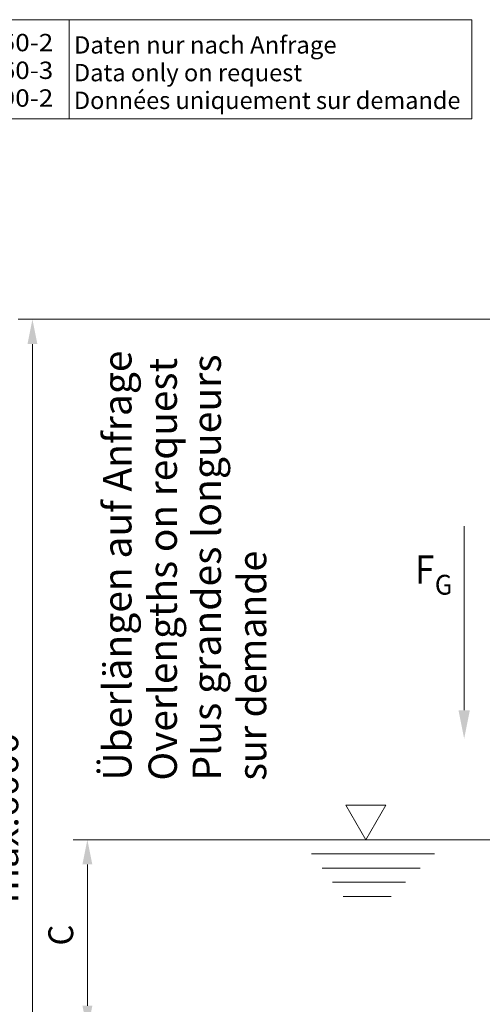
# Model space of a CAD drawing. Units: millimetres. Extents: x 0 to 210, y 0 to 297.
# Drawn here: x 83 to 116, y 125 to 195 of the extents above; entities that cross this region are included whole.
import ezdxf
from ezdxf.enums import TextEntityAlignment as Align

# ---------------------------------------------------------------- set-up
doc = ezdxf.new("R2010")
doc.units = ezdxf.units.MM
doc.header["$LTSCALE"] = 5
doc.linetypes.add('AUSGEZOGEN', pattern=[0])
for name, color, linetype, true_color in [('Bemassung', 6, 'Continuous', 0xff00ff), ('Konstruktionslinien', 136, 'Continuous', 0x008080), ('Text', 96, 'Continuous', 0x008000)]:
    doc.layers.add(name, color=color, linetype=linetype, true_color=true_color)
doc.styles.add('Arial', font='arial.ttf')
doc.dimstyles.new('ISO-25', dxfattribs={"dimtxt": 2.5, "dimasz": 2.5, "dimexe": 1.25, "dimexo": 0.625, "dimtad": 1, "dimtxsty": 'Standard', "dimcen": 2.5, "dimadec": 0, "dimazin": 0, "dimtfac": 1, "dimtmove": 0, "dimatfit": 3, "dimfxl": 1, "dimarcsym": 0})

# ---------------------------------------------------------------- blocks, each defined once
blk = doc.blocks.new('*D18')
at = {"layer": 'Bemassung', "linetype": 'AUSGEZOGEN', "lineweight": 18, "true_color": 0xff00ff}
for points in [[(83.94, 173.381), (83.59, 171.631), (84.29, 171.631)], [(83.94, 93.424), (84.29, 95.174), (83.59, 95.174)]]:
    blk.add_hatch(color=6, dxfattribs=at).paths.add_polyline_path(points, flags=0)
at = {"layer": 'Bemassung', "color": 6, "linetype": 'AUSGEZOGEN', "lineweight": 18, "true_color": 0xff00ff}
for p, q in [((132.894, 173.381), (82.94, 173.381)), ((83.94, 95.174), (83.94, 171.631)), ((129.833, 93.424), (82.94, 93.424))]:
    blk.add_line(p, q, dxfattribs=at)
at = {"layer": 'Bemassung', "color": 6, "linetype": 'AUSGEZOGEN', "lineweight": 18, "true_color": 0xff00ff, "style": 'Arial', "width": 1.1216}
blk.add_text('max.6000', height=1.75, rotation=90, dxfattribs=at).set_placement((82.94, 132.174), (82.94, 144.204), align=Align.FIT)
blk = doc.blocks.new('*D35')
at = {"layer": 'Bemassung', "linetype": 'AUSGEZOGEN', "lineweight": 18, "true_color": 0xff00ff}
for points in [[(87.815, 136.655), (87.465, 134.905), (88.165, 134.905)], [(87.815, 123.19), (88.165, 124.94), (87.465, 124.94)]]:
    blk.add_hatch(color=6, dxfattribs=at).paths.add_polyline_path(points, flags=0)
at = {"layer": 'Bemassung', "color": 6, "linetype": 'AUSGEZOGEN', "lineweight": 18, "true_color": 0xff00ff}
for p, q in [((100.566, 136.655), (86.815, 136.655)), ((87.815, 124.94), (87.815, 134.905)), ((94.693, 123.19), (86.815, 123.19))]:
    blk.add_line(p, q, dxfattribs=at)
at = {"layer": 'Bemassung', "color": 6, "linetype": 'AUSGEZOGEN', "lineweight": 18, "true_color": 0xff00ff, "style": 'Arial', "width": 0.839002}
blk.add_text('C', height=1.75, rotation=90, dxfattribs=at).set_placement((86.815, 129.182), (86.815, 130.662), align=Align.FIT)
blk = doc.blocks.new('Sprache_nNn079')
at = {"layer": 'Text', "color": 96, "linetype": 'AUSGEZOGEN', "lineweight": 18, "true_color": 0x008000, "style": 'Arial'}
for s, width, p, p2 in [('Plus grandes longueurs', 1.025711, (97.231, 140.825), (97.231, 170.905)), ('sur demande', 0.995581, (100.431, 140.825), (100.431, 157.045))]:
    blk.add_text(s, height=2, rotation=90, dxfattribs=dict(at, width=width)).set_placement(p, p2, align=Align.FIT)

msp = doc.modelspace()

# ---------------------------------------------------------------- hatches: boundary and pattern name
at = {"layer": 'Text', "linetype": 'AUSGEZOGEN', "lineweight": 18, "true_color": 0x008000}
msp.add_hatch(color=96, dxfattribs=at).paths.add_polyline_path([(114.38551, 145.79106), (114.78551, 145.79106), (114.38551, 143.79106), (113.98551, 145.79106)], flags=0)

# ---------------------------------------------------------------- linework, layer by layer
at = {"layer": 'Konstruktionslinien', "color": 136, "linetype": 'AUSGEZOGEN', "lineweight": 18, "true_color": 0x008080}
for p, q in [((108.85625, 139.096), (106.03748, 139.096)), ((106.03748, 139.096), (107.44686, 136.65487)), ((107.44686, 136.65487), (108.85625, 139.096)), ((97.58097, 136.65487), (151.0537, 136.65487)), ((103.62359, 135.65487), (112.30333, 135.65487)), ((104.36778, 134.65487), (111.2806, 134.65487)), ((105.11196, 133.65487), (110.25788, 133.65487)), ((105.85615, 132.65487), (109.23515, 132.65487))]:
    msp.add_line(p, q, dxfattribs=at)
at = {"layer": 'Text', "color": 96, "linetype": 'AUSGEZOGEN', "lineweight": 18, "true_color": 0x008000}
msp.add_lwpolyline([(114.38551, 145.79106), (114.38551, 158.79106)], dxfattribs=at)

# ---------------------------------------------------------------- texts
at = {"layer": 'Text', "color": 96, "linetype": 'AUSGEZOGEN', "lineweight": 18, "true_color": 0x008000, "style": 'Arial'}
for s, width, p, p2 in [('Überlängen auf Anfrage', 1.024023, (90.92628, 140.825), (90.92628, 171.175)), ('Overlengths on request', 1.028053, (94.12628, 140.825), (94.12628, 170.655))]:
    msp.add_text(s, height=2, rotation=90.0000025, dxfattribs=dict(at, width=width)).set_placement(p, p2, align=Align.FIT)
for s, height, width, p, p2 in [('F', 2, 0.80891, (110.91403, 154.71921), (112.29403, 154.71921)), ('G', 1.4, 0.810313, (112.3191, 153.94797), (113.5511, 153.94797))]:
    msp.add_text(s, height=height, dxfattribs=dict(at, width=width)).set_placement(p, p2, align=Align.FIT)

# ---------------------------------------------------------------- dimensions: what is measured, and where the dimension line sits
at = {"layer": 'Bemassung', "color": 6, "linetype": 'AUSGEZOGEN', "lineweight": 18, "true_color": 0xff00ff}
dim = msp.add_linear_dim(base=(83.93991, 173.38089), p1=(129.8328, 93.42428), p2=(132.89408, 173.38089), angle=90, text='max.6000', dimstyle='ISO-25', override={"dimtxt": 1.75, "dimasz": 1.75, "dimexe": 1.25, "dimgap": 0.25, "dimtad": 1, "dimjust": 3, "dimdec": 2, "dimlfac": 25.000235, "dimtxsty": 'Arial', "dimsah": 1, "dimclrd": 6, "dimclre": 6, "dimclrt": 6, "dimadec": 2}, dxfattribs=at)
dim.commit()
dim.dimension.update_dxf_attribs({"geometry": '*D18', "text_midpoint": (82.06491, 138.18883), "dimtype": 160, "text_rotation": 90.0000025})
dim = msp.add_linear_dim(base=(87.81465, 136.65487), p1=(94.69335, 123.19005), p2=(100.56564, 136.65487), angle=90, text='C', dimstyle='ISO-25', override={"dimtxt": 1.75, "dimasz": 1.75, "dimexe": 1.25, "dimgap": 0.25, "dimtad": 1, "dimjust": 0, "dimdec": 2, "dimlfac": 3.766681, "dimzin": 8, "dimtxsty": 'Arial', "dimsah": 1, "dimclrd": 6, "dimclre": 6, "dimclrt": 6, "dimadec": 2}, dxfattribs=at)
dim.commit()
dim.dimension.update_dxf_attribs({"geometry": '*D35', "text_midpoint": (85.93965, 129.92246), "text_rotation": 90})

# ---------------------------------------------------------------- next in the draw order: block references
msp.add_blockref('Sprache_nNn079', (0, 0))

# ---------------------------------------------------------------- next in the draw order: linework, layer by layer
at = {"layer": 'Text', "color": 96, "linetype": 'AUSGEZOGEN', "lineweight": 18, "true_color": 0x008000}
for p, q in [((77.55945, 194.52626), (114.91856, 194.52626)), ((86.53531, 187.52626), (86.53531, 194.52626)), ((114.91856, 187.52626), (114.91856, 194.52626)), ((77.55945, 187.52626), (114.91856, 187.52626))]:
    msp.add_line(p, q, dxfattribs=at)

# ---------------------------------------------------------------- next in the draw order: texts
at = {"layer": 'Text', "color": 96, "linetype": 'AUSGEZOGEN', "lineweight": 18, "true_color": 0x008000, "style": 'Arial'}
for s, height, width, p, p2 in [('TRE 50-2', 1.222181, 1.022541, (77.94191, 192.29928), (85.40655, 192.29928)), ('Daten nur nach Anfrage', 1.2221811, 1.022929, (86.86333, 192.13539), (105.39011, 192.13539)), ('TRE 60-3', 1.222181, 1.022541, (77.94191, 190.34379), (85.40655, 190.34379)), ('Data only on request', 1.2221811, 1.022854, (86.86333, 190.1799), (102.96353, 190.1799)), ('TRE 90-2', 1.222181, 1.022541, (77.94191, 188.3883), (85.40655, 188.3883)), ('Données uniquement sur demande', 1.2221811, 1.023184, (86.86333, 188.22441), (114.12582, 188.22441))]:
    msp.add_text(s, height=height, dxfattribs=dict(at, width=width)).set_placement(p, p2, align=Align.FIT)

doc.saveas('drawing.dxf')
